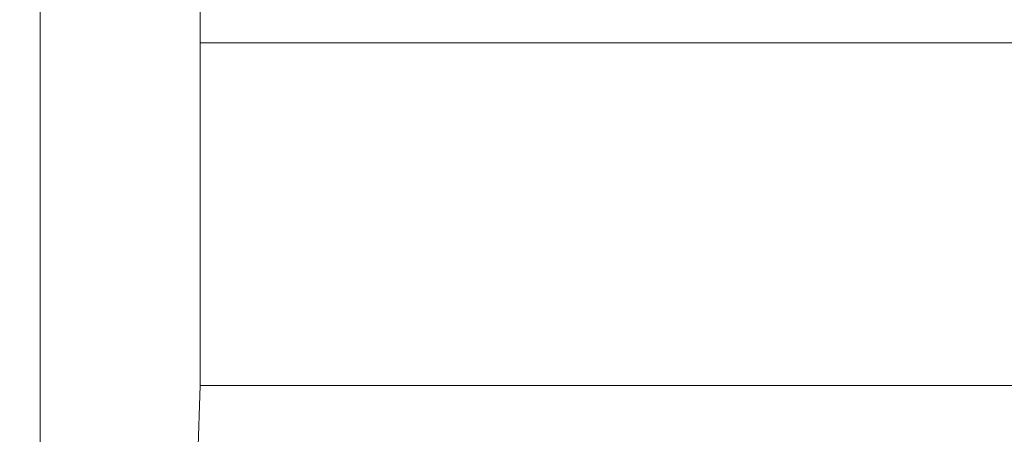
# Model space of a CAD drawing. Extents: x -317 to -169, y -29 to 86.
# Drawn here: x -224 to -224, y 51 to 52 of the extents above; entities that cross this region are included whole.
import ezdxf

# ---------------------------------------------------------------- set-up
doc = ezdxf.new("R2010")
doc.units = 0
doc.header["$LTSCALE"] = 10
doc.header["$MEASUREMENT"] = 0
doc.header["$PDMODE"] = 98
doc.layers.get('DEFPOINTS').update_dxf_attribs({"linetype": 'CONTINUOUS'})
doc.layers.add('DIM', color=1, linetype='CONTINUOUS')
doc.layers.add('RAIL_WD', color=10, linetype='CONTINUOUS')
doc.styles.get("Standard").update_dxf_attribs({"font": 'SIMPLEX.shx', "width": 0.85})
doc.dimstyles.get("Standard").update_dxf_attribs({"dimscale": 16, "dimtxt": 0.09375, "dimasz": 0.09375, "dimexe": 0.0625, "dimexo": 0.0625, "dimgap": 0.0625, "dimtad": 0, "dimtih": 1, "dimtoh": 1, "dimdec": 4, "dimzin": 4, "dimdsep": 46, "dimtxsty": 'Standard', "dimcen": 0.0625, "dimadec": 0, "dimazin": 0, "dimtfac": 1, "dimtdec": 4, "dimtofl": 0, "dimtmove": 0, "dimatfit": 3, "dimfxl": 1, "dimtolj": 1, "dimtzin": 0, "dimarcsym": 0})

# ---------------------------------------------------------------- blocks, each defined once
blk = doc.blocks.new('*D82')
at = {"layer": 'DEFPOINTS', "color": 0, "transparency": 16777216}
for p in [(-263.32473, 78.07382), (-263.32473, 53.5), (-212.82473, 47.5785)]:
    blk.add_point(p, dxfattribs=at)
at = {"layer": 'DIM', "color": 0, "lineweight": -2, "transparency": 16777216}
for p, q in [((-263.32473, 54.25), (-263.32473, 78.82382)), ((-212.82473, 48.3285), (-212.82473, 78.82382)), ((-261.16848, 78.07382), (-249.42888, 78.07382)), ((-214.98098, 78.07382), (-226.72059, 78.07382))]:
    blk.add_line(p, q, dxfattribs=at)
at = {"layer": 'DIM', "color": 0, "transparency": 16777216}
for points in [[(-261.16848, 78.43319), (-261.16848, 77.71444), (-263.32473, 78.07382)], [(-214.98098, 78.43319), (-214.98098, 77.71444), (-212.82473, 78.07382)]]:
    blk.add_solid(points, dxfattribs=at)
at = {"layer": 'DIM', "color": 0, "transparency": 16777216, "insert": (-238.07473, 78.07382), "char_height": 2.16, "attachment_point": 5}
blk.add_mtext('\\A1;(50 1/2") O.D.', dxfattribs=at)

msp = doc.modelspace()

# ---------------------------------------------------------------- linework, layer by layer
at = {"layer": 'RAIL_WD', "lineweight": 15}
for p, q in [((-224.44433, 52.0625), (-224.44433, 50.8125)), ((-224.32473, 51.564), (-224.32473, 51.75)), ((-221.88473, 51.564), (-224.32473, 51.564)), ((-224.32473, 51.564), (-224.32473, 51.308)), ((-224.33096, 51.12049), (-224.32473, 51.308)), ((-224.32473, 51.308), (-221.88473, 51.308))]:
    msp.add_line(p, q, dxfattribs=at)

# ---------------------------------------------------------------- dimensions: what is measured, and where the dimension line sits
at = {"layer": 'DIM'}
dim = msp.add_linear_dim(base=(-263.32473, 78.07382), p1=(-212.82473, 47.5785), p2=(-263.32473, 53.5), text='(<>) O.D.', dimstyle='Standard', override={"dimscale": 12, "dimtxt": 0.18, "dimasz": 0.179688, "dimgap": 0.09375, "dimlunit": 5, "dimpost": '"', "dimfrac": 2}, dxfattribs=at)
dim.commit()
dim.dimension.update_dxf_attribs({"geometry": '*D82', "text_midpoint": (-238.07473, 78.07382), "dimtype": 160})

doc.saveas('drawing.dxf')
